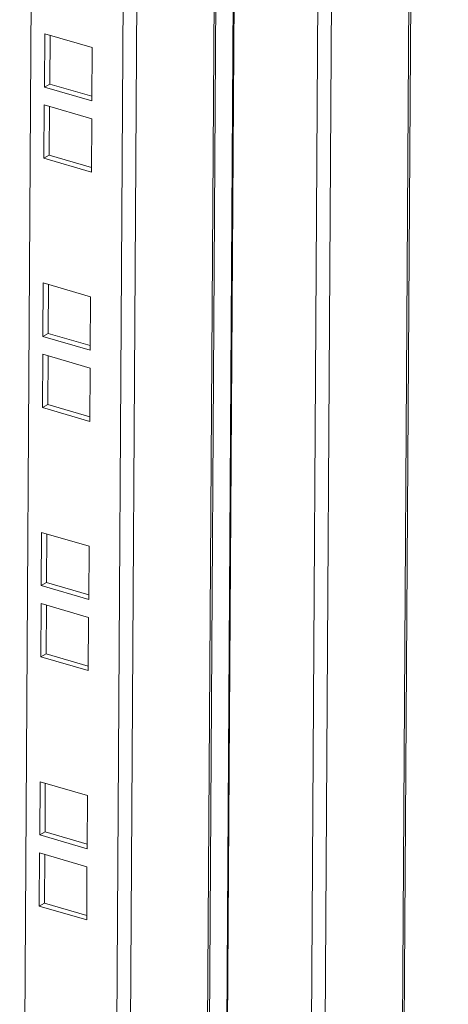
# Model space of a CAD drawing. Units: millimetres. Extents: x -1 to 5648, y 1 to 3903.
# Drawn here: x 5031 to 5101, y 1991 to 2151 of the extents above; entities that cross this region are included whole.
import ezdxf

# ---------------------------------------------------------------- set-up
doc = ezdxf.new("R2010")
doc.units = ezdxf.units.MM

msp = doc.modelspace()

# ---------------------------------------------------------------- linework, layer by layer
at = {"color": 7, "linetype": 'Continuous', "lineweight": 15}
for p, q in [((5100.76, 3137.41), (5092.87, 1875.34)), ((5093.17, 1875.71), (5101.06, 3137.57)), ((5080.22, 1868.28), (5088.12, 3130.34)), ((5068.86, 3119.59), (5060.96, 1857.52)), ((5061.26, 1857.89), (5069.15, 3119.75)), ((5031.1, 1854.69), (5038.99, 3116.75)), ((5053.98, 3112.39), (5046.08, 1850.32)), ((5048.31, 1850.46), (5056.21, 3112.53)), ((5035.18, 2149.2), (5035.13, 2140.49)), ((5042.92, 2146.94), (5035.18, 2149.2)), ((5036, 2140.98), (5036.05, 2148.94)), ((5042.87, 2138.24), (5042.92, 2146.94)), ((5036, 2140.98), (5035.13, 2140.49)), ((5035.13, 2140.49), (5042.87, 2138.24)), ((5042.87, 2138.98), (5036, 2140.98)), ((5035.11, 2137.56), (5035.06, 2128.86)), ((5042.85, 2135.31), (5035.11, 2137.56)), ((5035.93, 2129.35), (5035.98, 2137.31)), ((5042.79, 2126.61), (5042.85, 2135.31)), ((5035.93, 2129.35), (5035.06, 2128.86)), ((5035.06, 2128.86), (5042.79, 2126.61)), ((5042.8, 2127.35), (5035.93, 2129.35)), ((5034.93, 2108.49), (5034.87, 2099.78)), ((5042.67, 2106.23), (5034.93, 2108.49)), ((5035.74, 2100.27), (5035.79, 2108.23)), ((5042.61, 2097.53), (5042.67, 2106.23)), ((5035.74, 2100.27), (5034.87, 2099.78)), ((5034.87, 2099.78), (5042.61, 2097.53)), ((5042.62, 2098.27), (5035.74, 2100.27)), ((5034.86, 2096.85), (5034.8, 2088.15)), ((5042.59, 2094.6), (5034.86, 2096.85)), ((5035.67, 2088.64), (5035.72, 2096.6)), ((5042.54, 2085.9), (5042.59, 2094.6)), ((5035.67, 2088.64), (5034.8, 2088.15)), ((5042.54, 2086.64), (5035.67, 2088.64)), ((5034.8, 2088.15), (5042.54, 2085.9)), ((5034.67, 2067.77), (5034.62, 2059.07)), ((5042.41, 2065.52), (5034.67, 2067.77)), ((5035.49, 2059.56), (5035.54, 2067.52)), ((5042.36, 2056.82), (5042.41, 2065.52)), ((5035.49, 2059.56), (5034.62, 2059.07)), ((5042.36, 2057.56), (5035.49, 2059.56)), ((5034.62, 2059.07), (5042.36, 2056.82)), ((5034.6, 2056.14), (5034.55, 2047.44)), ((5042.34, 2053.89), (5034.6, 2056.14)), ((5035.42, 2047.93), (5035.47, 2055.89)), ((5042.28, 2045.19), (5042.34, 2053.89)), ((5035.42, 2047.93), (5034.55, 2047.44)), ((5034.55, 2047.44), (5042.28, 2045.19)), ((5042.29, 2045.93), (5035.42, 2047.93)), ((5034.42, 2027.06), (5034.36, 2018.36)), ((5042.16, 2024.81), (5034.42, 2027.06)), ((5035.23, 2018.85), (5035.28, 2026.81)), ((5042.1, 2016.11), (5042.16, 2024.81)), ((5035.23, 2018.85), (5034.36, 2018.36)), ((5034.36, 2018.36), (5042.1, 2016.11)), ((5042.11, 2016.85), (5035.23, 2018.85)), ((5034.35, 2015.43), (5034.29, 2006.73)), ((5042.08, 2013.18), (5034.35, 2015.43)), ((5035.16, 2007.22), (5035.21, 2015.18)), ((5042.03, 2004.48), (5042.08, 2013.18)), ((5035.16, 2007.22), (5034.29, 2006.73)), ((5034.29, 2006.73), (5042.03, 2004.48)), ((5042.03, 2005.22), (5035.16, 2007.22))]:
    msp.add_line(p, q, dxfattribs=at)
at = {"color": 8, "linetype": 'Continuous', "lineweight": 15}
for p, q in [((5077.99, 1868.14), (5085.88, 3129.09)), ((5064.17, 1872.12), (5071.98, 3121.33)), ((5072.12, 3121.41), (5064.31, 1872.12))]:
    msp.add_line(p, q, dxfattribs=at)

doc.saveas('drawing.dxf')
